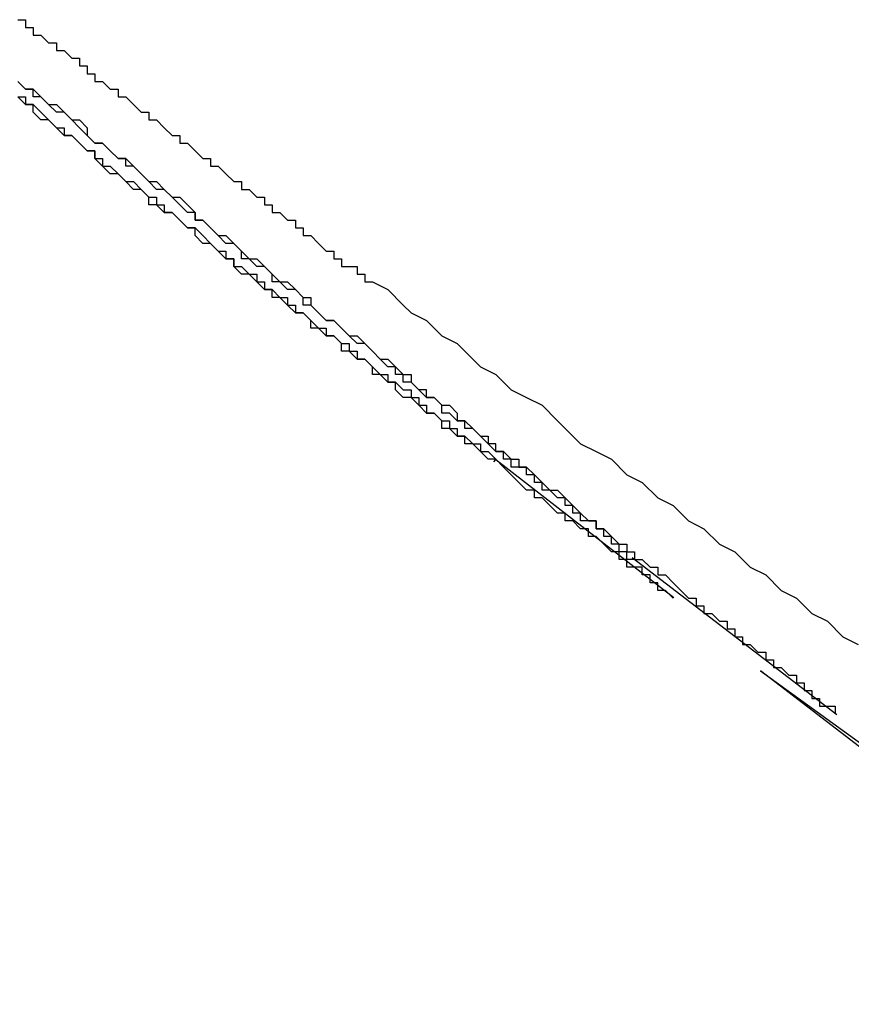
# Model space of a CAD drawing. Extents: x 0 to 5000, y 0 to 4000.
# Drawn here: x 2972 to 2973, y 2157 to 2158 of the extents above; entities that cross this region are included whole.
import ezdxf

# ---------------------------------------------------------------- set-up
doc = ezdxf.new("R2010")
doc.units = 0
doc.header["$MEASUREMENT"] = 0
doc.layers.add('VISIBILE__ISO_', color=7, linetype='CONTINUOUS')

msp = doc.modelspace()

# ---------------------------------------------------------------- linework, layer by layer
at = {"layer": 'VISIBILE__ISO_'}
for p, q in [((2972.8976, 2157.7418), (2972.9001, 2157.7451)), ((2972.9001, 2157.7451), (2973.1311, 2157.5661)), ((2973.3423, 2157.4138), (2973.0771, 2157.6175)), ((2973.2435, 2157.4711), (2973.8382, 2157.0385)), ((2973.4844, 2157.2854), (2973.2435, 2157.4711))]:
    msp.add_line(p, q, dxfattribs=at)
for points in [[(2972.2801, 2158.3152, 0), (2972.2901, 2158.3152, 0), (2972.2901, 2158.3052, 0), (2972.2901, 2158.3052, 0), (2972.3001, 2158.3052, 0), (2972.3001, 2158.3052, 0), (2972.3001, 2158.2952, 0), (2972.3101, 2158.2952, 0), (2972.3101, 2158.2952, 0), (2972.3101, 2158.2952, 0), (2972.3201, 2158.2852, 0), (2972.3201, 2158.2852, 0), (2972.3201, 2158.2852, 0), (2972.3301, 2158.2852, 0), (2972.3301, 2158.2752, 0), (2972.3301, 2158.2752, 0), (2972.3401, 2158.2752, 0), (2972.3401, 2158.2752, 0), (2972.3501, 2158.2652, 0), (2972.3501, 2158.2652, 0), (2972.3501, 2158.2652, 0), (2972.3601, 2158.2652, 0), (2972.3601, 2158.2552, 0), (2972.3601, 2158.2552, 0), (2972.3701, 2158.2552, 0), (2972.3701, 2158.2452, 0), (2972.3701, 2158.2452, 0), (2972.3801, 2158.2452, 0), (2972.3801, 2158.2452, 0), (2972.3801, 2158.2352, 0), (2972.3901, 2158.2352, 0), (2972.3901, 2158.2352, 0), (2972.3901, 2158.2352, 0), (2972.4001, 2158.2252, 0), (2972.4001, 2158.2252, 0), (2972.4101, 2158.2252, 0), (2972.4101, 2158.2252, 0), (2972.4101, 2158.2152, 0), (2972.4201, 2158.2152, 0), (2972.4201, 2158.2152, 0), (2972.4201, 2158.2152, 0), (2972.4301, 2158.2052, 0), (2972.4301, 2158.2052, 0), (2972.4301, 2158.2052, 0), (2972.4401, 2158.1952, 0), (2972.4401, 2158.1952, 0), (2972.4401, 2158.1952, 0), (2972.4501, 2158.1952, 0), (2972.4501, 2158.1852, 0), (2972.4601, 2158.1852, 0), (2972.4601, 2158.1852, 0), (2972.4601, 2158.1852, 0), (2972.4701, 2158.1752, 0), (2972.4701, 2158.1752, 0), (2972.4701, 2158.1752, 0), (2972.4801, 2158.1652, 0), (2972.4801, 2158.1652, 0), (2972.4801, 2158.1652, 0), (2972.4901, 2158.1652, 0), (2972.4901, 2158.1552, 0), (2972.5001, 2158.1552, 0), (2972.5001, 2158.1552, 0), (2972.5001, 2158.1552, 0), (2972.5101, 2158.1452, 0), (2972.5101, 2158.1452, 0), (2972.5101, 2158.1452, 0), (2972.5201, 2158.1352, 0), (2972.5201, 2158.1352, 0), (2972.5201, 2158.1352, 0), (2972.5301, 2158.1352, 0), (2972.5301, 2158.1252, 0), (2972.5401, 2158.1252, 0), (2972.5401, 2158.1252, 0), (2972.5401, 2158.1252, 0), (2972.5501, 2158.1152, 0), (2972.5501, 2158.1152, 0), (2972.5501, 2158.1152, 0), (2972.5601, 2158.1052, 0), (2972.5601, 2158.1052, 0), (2972.5701, 2158.1052, 0), (2972.5701, 2158.1052, 0), (2972.5701, 2158.0952, 0), (2972.5801, 2158.0952, 0), (2972.5801, 2158.0952, 0), (2972.5801, 2158.0952, 0), (2972.5901, 2158.0852, 0), (2972.5901, 2158.0852, 0), (2972.6001, 2158.0852, 0), (2972.6001, 2158.0752, 0), (2972.6001, 2158.0752, 0), (2972.6101, 2158.0752, 0), (2972.6101, 2158.0752, 0), (2972.6101, 2158.0652, 0), (2972.6201, 2158.0652, 0), (2972.6201, 2158.0652, 0), (2972.6301, 2158.0552, 0), (2972.6301, 2158.0552, 0), (2972.6301, 2158.0552, 0), (2972.6401, 2158.0552, 0), (2972.6401, 2158.0452, 0), (2972.6401, 2158.0452, 0), (2972.6501, 2158.0452, 0), (2972.6501, 2158.0352, 0), (2972.6601, 2158.0352, 0), (2972.6601, 2158.0352, 0), (2972.6601, 2158.0352, 0), (2972.6701, 2158.0252, 0), (2972.6701, 2158.0252, 0), (2972.6701, 2158.0252, 0), (2972.6801, 2158.0152, 0), (2972.6801, 2158.0152, 0), (2972.6901, 2158.0152, 0), (2972.6901, 2158.0152, 0), (2972.6901, 2158.0052, 0), (2972.7001, 2158.0052, 0), (2972.7001, 2158.0052, 0), (2972.7001, 2157.9952, 0), (2972.7101, 2157.9952, 0), (2972.7101, 2157.9952, 0), (2972.7201, 2157.9952, 0), (2972.7201, 2157.9852, 0), (2972.7201, 2157.9852, 0), (2972.7301, 2157.9852, 0), (2972.7301, 2157.9752, 0), (2972.7401, 2157.9752, 0), (2972.7401, 2157.9752, 0)], [(2972.2801, 2158.2352, 0), (2972.2901, 2158.2252, 0), (2972.3001, 2158.2252, 0), (2972.3101, 2158.2152, 0), (2972.3201, 2158.2052, 0), (2972.3301, 2158.2052, 0), (2972.3401, 2158.1952, 0), (2972.3501, 2158.1852, 0), (2972.3601, 2158.1852, 0), (2972.3701, 2158.1752, 0), (2972.3701, 2158.1652, 0), (2972.3801, 2158.1552, 0), (2972.3901, 2158.1552, 0), (2972.4001, 2158.1452, 0), (2972.4101, 2158.1352, 0), (2972.4201, 2158.1352, 0), (2972.4301, 2158.1252, 0), (2972.4401, 2158.1152, 0), (2972.4501, 2158.1052, 0), (2972.4601, 2158.1052, 0), (2972.4701, 2158.0952, 0), (2972.4801, 2158.0852, 0), (2972.4901, 2158.0852, 0), (2972.5001, 2158.0752, 0), (2972.5101, 2158.0652, 0), (2972.5101, 2158.0552, 0), (2972.5201, 2158.0552, 0), (2972.5301, 2158.0452, 0), (2972.5401, 2158.0352, 0), (2972.5501, 2158.0352, 0), (2972.5601, 2158.0252, 0), (2972.5701, 2158.0152, 0), (2972.5801, 2158.0052, 0), (2972.5901, 2158.0052, 0), (2972.6001, 2157.9952, 0), (2972.6101, 2157.9852, 0), (2972.6201, 2157.9752, 0), (2972.6301, 2157.9752, 0), (2972.6401, 2157.9652, 0), (2972.6501, 2157.9552, 0), (2972.6601, 2157.9552, 0), (2972.6601, 2157.9452, 0), (2972.6701, 2157.9352, 0), (2972.6801, 2157.9252, 0), (2972.6901, 2157.9252, 0), (2972.7001, 2157.9152, 0), (2972.7101, 2157.9052, 0), (2972.7201, 2157.9052, 0), (2972.7301, 2157.8952, 0), (2972.7401, 2157.8852, 0), (2972.7501, 2157.8752, 0), (2972.7601, 2157.8752, 0), (2972.7701, 2157.8652, 0)], [(2972.7001, 2157.9152, 0), (2972.6901, 2157.9252, 0), (2972.6801, 2157.9252, 0), (2972.6701, 2157.9352, 0), (2972.6601, 2157.9452, 0), (2972.6501, 2157.9452, 0), (2972.6501, 2157.9552, 0), (2972.6401, 2157.9652, 0), (2972.6301, 2157.9652, 0), (2972.6201, 2157.9752, 0), (2972.6101, 2157.9752, 0), (2972.6101, 2157.9852, 0), (2972.6001, 2157.9952, 0), (2972.5901, 2157.9952, 0), (2972.5801, 2158.0052, 0), (2972.5701, 2158.0052, 0), (2972.5701, 2158.0152, 0), (2972.5601, 2158.0252, 0), (2972.5501, 2158.0252, 0), (2972.5401, 2158.0352, 0), (2972.5401, 2158.0352, 0), (2972.5301, 2158.0452, 0), (2972.5201, 2158.0552, 0), (2972.5101, 2158.0552, 0), (2972.5101, 2158.0652, 0), (2972.5001, 2158.0652, 0), (2972.4901, 2158.0752, 0), (2972.4801, 2158.0852, 0), (2972.4801, 2158.0852, 0), (2972.4701, 2158.0952, 0), (2972.4601, 2158.0952, 0), (2972.4501, 2158.1052, 0), (2972.4501, 2158.1052, 0), (2972.4401, 2158.1152, 0), (2972.4301, 2158.1252, 0), (2972.4201, 2158.1252, 0), (2972.4201, 2158.1352, 0), (2972.4101, 2158.1352, 0), (2972.4001, 2158.1452, 0), (2972.4001, 2158.1452, 0), (2972.3901, 2158.1552, 0), (2972.3801, 2158.1552, 0), (2972.3701, 2158.1652, 0), (2972.3701, 2158.1652, 0), (2972.3601, 2158.1752, 0), (2972.3501, 2158.1852, 0), (2972.3501, 2158.1852, 0), (2972.3401, 2158.1952, 0), (2972.3301, 2158.1952, 0), (2972.3201, 2158.2052, 0), (2972.3201, 2158.2052, 0), (2972.3101, 2158.2152, 0), (2972.3001, 2158.2152, 0), (2972.3001, 2158.2252, 0), (2972.2901, 2158.2252, 0), (2972.2801, 2158.2352, 0)], [(2973.1301, 2157.5652, 0), (2973.1301, 2157.5652, 0), (2973.1201, 2157.5752, 0), (2973.1101, 2157.5752, 0), (2973.1101, 2157.5852, 0), (2973.1001, 2157.5852, 0), (2973.1001, 2157.5952, 0), (2973.0901, 2157.5952, 0), (2973.0901, 2157.6052, 0), (2973.0801, 2157.6052, 0), (2973.0701, 2157.6052, 0), (2973.0701, 2157.6152, 0), (2973.0601, 2157.6152, 0), (2973.0601, 2157.6252, 0), (2973.0501, 2157.6252, 0), (2973.0401, 2157.6352, 0), (2973.0401, 2157.6352, 0), (2973.0301, 2157.6452, 0), (2973.0201, 2157.6452, 0), (2973.0201, 2157.6552, 0), (2973.0101, 2157.6552, 0), (2973.0101, 2157.6552, 0), (2973.0001, 2157.6652, 0), (2972.9901, 2157.6652, 0), (2972.9901, 2157.6752, 0), (2972.9801, 2157.6752, 0), (2972.9701, 2157.6852, 0), (2972.9701, 2157.6852, 0), (2972.9601, 2157.6952, 0), (2972.9501, 2157.6952, 0), (2972.9501, 2157.7052, 0), (2972.9401, 2157.7052, 0), (2972.9301, 2157.7152, 0), (2972.9301, 2157.7152, 0), (2972.9201, 2157.7252, 0), (2972.9101, 2157.7352, 0), (2972.9101, 2157.7352, 0), (2972.9001, 2157.7452, 0), (2972.8901, 2157.7452, 0), (2972.8801, 2157.7552, 0), (2972.8801, 2157.7552, 0), (2972.8701, 2157.7652, 0), (2972.8601, 2157.7652, 0), (2972.8601, 2157.7752, 0), (2972.8501, 2157.7752, 0), (2972.8401, 2157.7852, 0), (2972.8301, 2157.7852, 0), (2972.8301, 2157.7952, 0), (2972.8201, 2157.8052, 0), (2972.8101, 2157.8052, 0), (2972.8001, 2157.8152, 0), (2972.8001, 2157.8152, 0), (2972.7901, 2157.8252, 0), (2972.7801, 2157.8252, 0), (2972.7701, 2157.8352, 0), (2972.7701, 2157.8452, 0), (2972.7601, 2157.8452, 0), (2972.7501, 2157.8552, 0), (2972.7401, 2157.8552, 0), (2972.7401, 2157.8652, 0), (2972.7301, 2157.8752, 0), (2972.7201, 2157.8752, 0), (2972.7101, 2157.8852, 0), (2972.7001, 2157.8852, 0), (2972.7001, 2157.8952, 0), (2972.6901, 2157.9052, 0), (2972.6801, 2157.9052, 0), (2972.6701, 2157.9152, 0), (2972.6601, 2157.9152, 0), (2972.6601, 2157.9252, 0), (2972.6501, 2157.9352, 0), (2972.6401, 2157.9352, 0), (2972.6301, 2157.9452, 0), (2972.6201, 2157.9552, 0), (2972.6101, 2157.9552, 0), (2972.6101, 2157.9652, 0), (2972.6001, 2157.9652, 0), (2972.5901, 2157.9752, 0), (2972.5801, 2157.9852, 0), (2972.5701, 2157.9852, 0), (2972.5601, 2157.9952, 0), (2972.5601, 2158.0052, 0), (2972.5501, 2158.0052, 0), (2972.5401, 2158.0152, 0), (2972.5301, 2158.0252, 0), (2972.5201, 2158.0252, 0), (2972.5101, 2158.0352, 0), (2972.5101, 2158.0452, 0), (2972.5001, 2158.0452, 0), (2972.4901, 2158.0552, 0), (2972.4801, 2158.0652, 0), (2972.4701, 2158.0652, 0), (2972.4601, 2158.0752, 0), (2972.4501, 2158.0752, 0), (2972.4501, 2158.0852, 0), (2972.4401, 2158.0952, 0), (2972.4301, 2158.0952, 0), (2972.4201, 2158.1052, 0), (2972.4101, 2158.1152, 0), (2972.4001, 2158.1152, 0), (2972.3901, 2158.1252, 0), (2972.3801, 2158.1352, 0), (2972.3801, 2158.1452, 0), (2972.3701, 2158.1452, 0), (2972.3601, 2158.1552, 0), (2972.3501, 2158.1652, 0), (2972.3401, 2158.1652, 0), (2972.3301, 2158.1752, 0), (2972.3201, 2158.1852, 0), (2972.3101, 2158.1852, 0), (2972.3001, 2158.1952, 0), (2972.3001, 2158.2052, 0), (2972.2901, 2158.2052, 0), (2972.2801, 2158.2152, 0)], [(2972.2801, 2158.2152, 0), (2972.2901, 2158.2152, 0), (2972.2901, 2158.2052, 0), (2972.3001, 2158.2052, 0), (2972.3101, 2158.1952, 0), (2972.3101, 2158.1952, 0), (2972.3201, 2158.1852, 0), (2972.3201, 2158.1852, 0), (2972.3301, 2158.1752, 0), (2972.3401, 2158.1752, 0), (2972.3401, 2158.1652, 0), (2972.3501, 2158.1652, 0), (2972.3601, 2158.1552, 0), (2972.3601, 2158.1552, 0), (2972.3701, 2158.1452, 0), (2972.3801, 2158.1452, 0), (2972.3801, 2158.1352, 0), (2972.3901, 2158.1352, 0), (2972.3901, 2158.1252, 0), (2972.4001, 2158.1252, 0), (2972.4101, 2158.1152, 0), (2972.4101, 2158.1152, 0), (2972.4201, 2158.1052, 0), (2972.4201, 2158.1052, 0), (2972.4301, 2158.1052, 0), (2972.4401, 2158.0952, 0), (2972.4401, 2158.0952, 0), (2972.4501, 2158.0852, 0), (2972.4601, 2158.0852, 0), (2972.4601, 2158.0752, 0), (2972.4701, 2158.0752, 0), (2972.4701, 2158.0652, 0), (2972.4801, 2158.0652, 0), (2972.4901, 2158.0552, 0), (2972.4901, 2158.0552, 0), (2972.5001, 2158.0452, 0), (2972.5001, 2158.0452, 0), (2972.5101, 2158.0452, 0), (2972.5201, 2158.0352, 0), (2972.5201, 2158.0352, 0), (2972.5301, 2158.0252, 0), (2972.5301, 2158.0252, 0), (2972.5401, 2158.0152, 0), (2972.5501, 2158.0152, 0), (2972.5501, 2158.0052, 0), (2972.5601, 2158.0052, 0), (2972.5601, 2157.9952, 0), (2972.5701, 2157.9952, 0), (2972.5701, 2157.9952, 0), (2972.5801, 2157.9852, 0), (2972.5901, 2157.9852, 0), (2972.5901, 2157.9752, 0), (2972.6001, 2157.9752, 0), (2972.6001, 2157.9652, 0), (2972.6101, 2157.9652, 0), (2972.6101, 2157.9652, 0), (2972.6201, 2157.9552, 0), (2972.6301, 2157.9552, 0), (2972.6301, 2157.9452, 0), (2972.6401, 2157.9452, 0), (2972.6401, 2157.9352, 0), (2972.6501, 2157.9352, 0), (2972.6501, 2157.9352, 0), (2972.6601, 2157.9252, 0), (2972.6601, 2157.9252, 0), (2972.6701, 2157.9152, 0), (2972.6801, 2157.9152, 0), (2972.6801, 2157.9052, 0), (2972.6901, 2157.9052, 0), (2972.6901, 2157.9052, 0), (2972.7001, 2157.8952, 0), (2972.7001, 2157.8952, 0), (2972.7101, 2157.8952, 0), (2972.7101, 2157.8852, 0), (2972.7201, 2157.8852, 0), (2972.7201, 2157.8752, 0), (2972.7301, 2157.8752, 0), (2972.7301, 2157.8752, 0), (2972.7401, 2157.8652, 0), (2972.7401, 2157.8652, 0), (2972.7501, 2157.8552, 0), (2972.7501, 2157.8552, 0), (2972.7601, 2157.8552, 0), (2972.7601, 2157.8452, 0), (2972.7701, 2157.8452, 0), (2972.7701, 2157.8452, 0), (2972.7801, 2157.8352, 0), (2972.7801, 2157.8352, 0), (2972.7901, 2157.8352, 0), (2972.7901, 2157.8252, 0), (2972.8001, 2157.8252, 0), (2972.8001, 2157.8152, 0), (2972.8101, 2157.8152, 0), (2972.8101, 2157.8152, 0), (2972.8101, 2157.8052, 0), (2972.8201, 2157.8052, 0), (2972.8201, 2157.8052, 0), (2972.8301, 2157.7952, 0), (2972.8301, 2157.7952, 0), (2972.8401, 2157.7952, 0), (2972.8401, 2157.7852, 0), (2972.8501, 2157.7852, 0), (2972.8501, 2157.7852, 0), (2972.8501, 2157.7752, 0), (2972.8601, 2157.7752, 0), (2972.8601, 2157.7752, 0), (2972.8701, 2157.7652, 0), (2972.8701, 2157.7652, 0), (2972.8801, 2157.7652, 0), (2972.8801, 2157.7652, 0), (2972.8801, 2157.7552, 0), (2972.8901, 2157.7552, 0), (2972.8901, 2157.7552, 0), (2972.9001, 2157.7452, 0), (2972.9001, 2157.7452, 0)], [(2972.7401, 2157.9752, 0), (2972.7601, 2157.9652, 0), (2972.7801, 2157.9452, 0), (2972.7901, 2157.9352, 0), (2972.8101, 2157.9252, 0), (2972.8301, 2157.9052, 0), (2972.8501, 2157.8952, 0), (2972.8601, 2157.8852, 0), (2972.8801, 2157.8652, 0), (2972.9001, 2157.8552, 0), (2972.9201, 2157.8352, 0), (2972.9401, 2157.8252, 0), (2972.9601, 2157.8152, 0), (2972.9801, 2157.7952, 0), (2972.9901, 2157.7852, 0), (2973.0101, 2157.7652, 0), (2973.0301, 2157.7552, 0), (2973.0501, 2157.7452, 0), (2973.0701, 2157.7252, 0), (2973.0901, 2157.7152, 0), (2973.1101, 2157.6952, 0), (2973.1301, 2157.6852, 0), (2973.1501, 2157.6652, 0), (2973.1701, 2157.6552, 0), (2973.1901, 2157.6352, 0), (2973.2101, 2157.6252, 0), (2973.2301, 2157.6052, 0), (2973.2501, 2157.5952, 0), (2973.2701, 2157.5752, 0), (2973.2901, 2157.5652, 0), (2973.3101, 2157.5452, 0), (2973.3301, 2157.5352, 0), (2973.3501, 2157.5152, 0), (2973.3701, 2157.5052, 0)], [(2973.0801, 2157.6152, 0), (2973.0801, 2157.6152, 0), (2973.0801, 2157.6152, 0), (2973.0801, 2157.6152, 0), (2973.0801, 2157.6152, 0), (2973.0801, 2157.6152, 0), (2973.0801, 2157.6152, 0), (2973.0801, 2157.6152, 0), (2973.0801, 2157.6152, 0), (2973.0701, 2157.6152, 0), (2973.0701, 2157.6252, 0), (2973.0701, 2157.6252, 0), (2973.0701, 2157.6252, 0), (2973.0701, 2157.6252, 0), (2973.0701, 2157.6252, 0), (2973.0701, 2157.6252, 0), (2973.0701, 2157.6252, 0), (2973.0701, 2157.6252, 0), (2973.0701, 2157.6252, 0), (2973.0701, 2157.6252, 0), (2973.0701, 2157.6252, 0), (2973.0701, 2157.6252, 0), (2973.0601, 2157.6252, 0), (2973.0601, 2157.6252, 0), (2973.0601, 2157.6352, 0), (2973.0601, 2157.6352, 0), (2973.0601, 2157.6352, 0), (2973.0601, 2157.6352, 0), (2973.0601, 2157.6352, 0), (2973.0601, 2157.6352, 0), (2973.0501, 2157.6352, 0), (2973.0501, 2157.6352, 0), (2973.0501, 2157.6352, 0), (2973.0501, 2157.6452, 0), (2973.0501, 2157.6452, 0), (2973.0501, 2157.6452, 0), (2973.0501, 2157.6452, 0), (2973.0401, 2157.6452, 0), (2973.0401, 2157.6452, 0), (2973.0401, 2157.6452, 0), (2973.0401, 2157.6552, 0), (2973.0401, 2157.6552, 0), (2973.0301, 2157.6552, 0), (2973.0301, 2157.6552, 0), (2973.0301, 2157.6552, 0), (2973.0301, 2157.6552, 0), (2973.0301, 2157.6652, 0), (2973.0201, 2157.6652, 0), (2973.0201, 2157.6652, 0), (2973.0201, 2157.6652, 0), (2973.0201, 2157.6652, 0), (2973.0101, 2157.6652, 0), (2973.0101, 2157.6752, 0), (2973.0101, 2157.6752, 0), (2973.0101, 2157.6752, 0), (2973.0001, 2157.6752, 0), (2973.0001, 2157.6752, 0), (2973.0001, 2157.6852, 0), (2973.0001, 2157.6852, 0), (2972.9901, 2157.6852, 0), (2972.9901, 2157.6852, 0), (2972.9901, 2157.6952, 0), (2972.9801, 2157.6952, 0), (2972.9801, 2157.6952, 0), (2972.9801, 2157.6952, 0), (2972.9801, 2157.6952, 0), (2972.9701, 2157.7052, 0), (2972.9701, 2157.7052, 0), (2972.9701, 2157.7052, 0), (2972.9601, 2157.7052, 0), (2972.9601, 2157.7152, 0), (2972.9601, 2157.7152, 0), (2972.9501, 2157.7152, 0), (2972.9501, 2157.7152, 0), (2972.9501, 2157.7252, 0), (2972.9401, 2157.7252, 0), (2972.9401, 2157.7252, 0), (2972.9401, 2157.7352, 0), (2972.9301, 2157.7352, 0), (2972.9301, 2157.7352, 0), (2972.9201, 2157.7352, 0), (2972.9201, 2157.7452, 0), (2972.9201, 2157.7452, 0), (2972.9101, 2157.7452, 0), (2972.9101, 2157.7552, 0), (2972.9101, 2157.7552, 0), (2972.9001, 2157.7552, 0), (2972.9001, 2157.7652, 0), (2972.8901, 2157.7652, 0), (2972.8901, 2157.7652, 0), (2972.8801, 2157.7752, 0), (2972.8801, 2157.7752, 0), (2972.8801, 2157.7752, 0), (2972.8701, 2157.7852, 0), (2972.8701, 2157.7852, 0), (2972.8601, 2157.7852, 0), (2972.8601, 2157.7952, 0), (2972.8501, 2157.7952, 0), (2972.8501, 2157.7952, 0), (2972.8401, 2157.8052, 0), (2972.8401, 2157.8052, 0), (2972.8301, 2157.8052, 0), (2972.8301, 2157.8152, 0), (2972.8301, 2157.8152, 0), (2972.8201, 2157.8252, 0), (2972.8201, 2157.8252, 0), (2972.8101, 2157.8252, 0), (2972.8101, 2157.8352, 0), (2972.8001, 2157.8352, 0), (2972.8001, 2157.8352, 0), (2972.7901, 2157.8452, 0), (2972.7801, 2157.8452, 0), (2972.7801, 2157.8552, 0), (2972.7701, 2157.8552, 0), (2972.7701, 2157.8652, 0), (2972.7601, 2157.8652, 0), (2972.7601, 2157.8652, 0), (2972.7501, 2157.8752, 0), (2972.7501, 2157.8752, 0), (2972.7401, 2157.8852, 0), (2972.7401, 2157.8852, 0), (2972.7301, 2157.8952, 0), (2972.7201, 2157.8952, 0), (2972.7201, 2157.8952, 0), (2972.7101, 2157.9052, 0), (2972.7101, 2157.9052, 0), (2972.7001, 2157.9152, 0), (2972.7001, 2157.9152, 0)], [(2972.7701, 2157.8652, 0), (2972.7801, 2157.8552, 0), (2972.7901, 2157.8552, 0), (2972.7901, 2157.8452, 0), (2972.8001, 2157.8352, 0), (2972.8101, 2157.8252, 0), (2972.8201, 2157.8252, 0), (2972.8301, 2157.8152, 0), (2972.8401, 2157.8152, 0), (2972.8501, 2157.8052, 0), (2972.8501, 2157.7952, 0), (2972.8601, 2157.7952, 0), (2972.8701, 2157.7852, 0), (2972.8801, 2157.7752, 0), (2972.8901, 2157.7752, 0), (2972.8901, 2157.7652, 0), (2972.9001, 2157.7552, 0), (2972.9101, 2157.7552, 0), (2972.9201, 2157.7452, 0), (2972.9301, 2157.7452, 0), (2972.9301, 2157.7352, 0), (2972.9401, 2157.7352, 0), (2972.9501, 2157.7252, 0), (2972.9601, 2157.7152, 0), (2972.9601, 2157.7152, 0), (2972.9701, 2157.7052, 0), (2972.9801, 2157.7052, 0), (2972.9901, 2157.6952, 0), (2972.9901, 2157.6952, 0), (2973.0001, 2157.6852, 0), (2973.0101, 2157.6752, 0), (2973.0101, 2157.6752, 0), (2973.0201, 2157.6652, 0), (2973.0301, 2157.6652, 0), (2973.0301, 2157.6552, 0), (2973.0401, 2157.6552, 0), (2973.0501, 2157.6452, 0), (2973.0501, 2157.6452, 0), (2973.0601, 2157.6352, 0), (2973.0701, 2157.6352, 0), (2973.0701, 2157.6252, 0), (2973.0801, 2157.6252, 0), (2973.0801, 2157.6152, 0), (2973.0901, 2157.6152, 0), (2973.1001, 2157.6052, 0), (2973.1001, 2157.6052, 0), (2973.1101, 2157.6052, 0), (2973.1101, 2157.5952, 0), (2973.1201, 2157.5952, 0), (2973.1301, 2157.5852, 0), (2973.1301, 2157.5852, 0), (2973.1401, 2157.5752, 0), (2973.1401, 2157.5752, 0), (2973.1501, 2157.5652, 0), (2973.1501, 2157.5652, 0), (2973.1601, 2157.5652, 0), (2973.1601, 2157.5552, 0), (2973.1701, 2157.5552, 0), (2973.1701, 2157.5452, 0), (2973.1801, 2157.5452, 0), (2973.1801, 2157.5452, 0), (2973.1901, 2157.5352, 0), (2973.1901, 2157.5352, 0), (2973.2001, 2157.5352, 0), (2973.2001, 2157.5252, 0), (2973.2101, 2157.5252, 0), (2973.2101, 2157.5152, 0), (2973.2201, 2157.5152, 0), (2973.2201, 2157.5152, 0), (2973.2201, 2157.5052, 0), (2973.2301, 2157.5052, 0), (2973.2301, 2157.5052, 0), (2973.2401, 2157.4952, 0), (2973.2401, 2157.4952, 0), (2973.2401, 2157.4952, 0), (2973.2501, 2157.4952, 0), (2973.2501, 2157.4852, 0), (2973.2601, 2157.4852, 0), (2973.2601, 2157.4852, 0), (2973.2601, 2157.4752, 0), (2973.2701, 2157.4752, 0), (2973.2701, 2157.4752, 0), (2973.2701, 2157.4752, 0), (2973.2801, 2157.4652, 0), (2973.2801, 2157.4652, 0), (2973.2801, 2157.4652, 0), (2973.2901, 2157.4652, 0), (2973.2901, 2157.4552, 0), (2973.2901, 2157.4552, 0), (2973.2901, 2157.4552, 0), (2973.3001, 2157.4552, 0), (2973.3001, 2157.4552, 0), (2973.3001, 2157.4452, 0), (2973.3001, 2157.4452, 0), (2973.3101, 2157.4452, 0), (2973.3101, 2157.4452, 0), (2973.3101, 2157.4452, 0), (2973.3101, 2157.4352, 0), (2973.3201, 2157.4352, 0), (2973.3201, 2157.4352, 0), (2973.3201, 2157.4352, 0), (2973.3201, 2157.4352, 0), (2973.3201, 2157.4352, 0), (2973.3201, 2157.4252, 0), (2973.3301, 2157.4252, 0), (2973.3301, 2157.4252, 0), (2973.3301, 2157.4252, 0), (2973.3301, 2157.4252, 0), (2973.3301, 2157.4252, 0), (2973.3301, 2157.4252, 0), (2973.3301, 2157.4252, 0), (2973.3401, 2157.4252, 0), (2973.3401, 2157.4152, 0), (2973.3401, 2157.4152, 0), (2973.3401, 2157.4152, 0), (2973.3401, 2157.4152, 0), (2973.3401, 2157.4152, 0), (2973.3401, 2157.4152, 0), (2973.3401, 2157.4152, 0), (2973.3401, 2157.4152, 0), (2973.3401, 2157.4152, 0), (2973.3401, 2157.4152, 0), (2973.3401, 2157.4152, 0), (2973.3401, 2157.4152, 0), (2973.3401, 2157.4152, 0), (2973.3401, 2157.4152, 0), (2973.3401, 2157.4152, 0), (2973.3401, 2157.4152, 0)]]:
    msp.add_polyline3d(points, dxfattribs=at)

doc.saveas('drawing.dxf')
